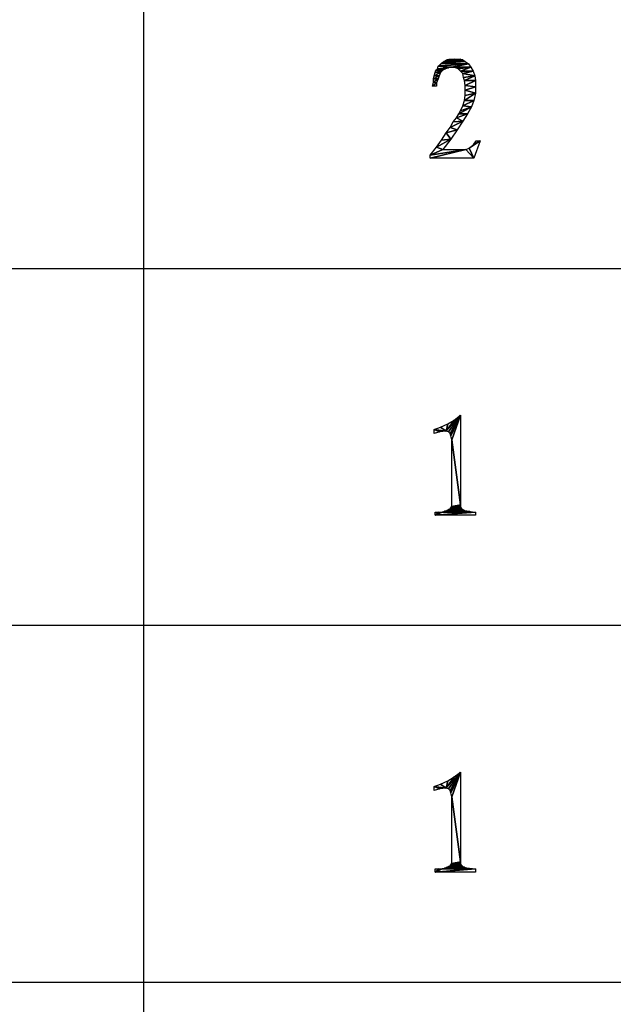
# Model space of a CAD drawing. Units: millimetres. Extents: x 0 to 420, y 0 to 297.
# Drawn here: x 322 to 338, y 59 to 87 of the extents above; entities that cross this region are included whole.
import ezdxf

# ---------------------------------------------------------------- set-up
doc = ezdxf.new("R2010")
doc.units = ezdxf.units.MM
doc.header["$LTSCALE"] = 23.1
doc.layers.add('ZPT_DXF_FORMAT', color=7, linetype='CONTINUOUS')

msp = doc.modelspace()

# ---------------------------------------------------------------- linework, layer by layer
at = {"layer": 'ZPT_DXF_FORMAT', "color": 7, "linetype": 'Continuous'}
for p, q in [((325, 50), (325, 110)), ((235, 80), (415, 80)), ((235, 70), (415, 70)), ((235, 60), (415, 60))]:
    msp.add_line(p, q, dxfattribs=at)
at = {"layer": 'ZPT_DXF_FORMAT', "color": 2, "linetype": 'Continuous'}
for p, q in [((325, 60), (325, 100)), ((333.94, 85.841), (333.407, 85.796)), ((333.407, 85.796), (333.495, 85.841)), ((333.407, 85.796), (333.94, 85.841)), ((333.873, 85.863), (333.495, 85.841)), ((333.495, 85.841), (333.718, 85.863)), ((333.718, 85.863), (333.495, 85.841)), ((333.495, 85.841), (333.562, 85.863)), ((333.495, 85.841), (333.873, 85.863)), ((333.495, 85.841), (333.495, 85.841)), ((333.94, 85.841), (333.495, 85.841)), ((333.495, 85.841), (333.495, 85.841)), ((333.495, 85.841), (333.94, 85.841)), ((333.562, 85.863), (333.562, 85.863)), ((333.562, 85.863), (333.718, 85.863)), ((333.718, 85.863), (333.873, 85.863)), ((333.873, 85.863), (333.94, 85.841)), ((333.94, 85.841), (333.94, 85.841)), ((333.94, 85.841), (334.007, 85.796)), ((333.384, 85.552), (333.162, 85.485)), ((333.162, 85.485), (333.184, 85.552)), ((333.162, 85.485), (333.384, 85.552)), ((333.451, 85.596), (333.184, 85.552)), ((333.184, 85.552), (333.229, 85.596)), ((333.184, 85.552), (333.451, 85.596)), ((333.384, 85.552), (333.184, 85.552)), ((333.184, 85.552), (333.184, 85.552)), ((333.184, 85.552), (333.384, 85.552)), ((333.229, 85.596), (333.251, 85.663)), ((333.229, 85.596), (333.629, 85.641)), ((333.629, 85.641), (333.229, 85.596)), ((333.54, 85.619), (333.229, 85.596)), ((333.229, 85.596), (333.54, 85.619)), ((333.229, 85.596), (333.229, 85.596)), ((333.451, 85.596), (333.229, 85.596)), ((333.229, 85.596), (333.229, 85.596)), ((333.229, 85.596), (333.451, 85.596)), ((334.095, 85.73), (333.251, 85.663)), ((333.251, 85.663), (334.095, 85.73)), ((333.251, 85.663), (333.273, 85.685)), ((333.629, 85.641), (333.251, 85.663)), ((333.251, 85.663), (333.251, 85.663)), ((333.251, 85.663), (333.629, 85.641)), ((333.273, 85.685), (333.34, 85.752)), ((334.095, 85.73), (333.273, 85.685)), ((333.273, 85.685), (334.095, 85.73)), ((333.384, 85.552), (333.318, 85.485)), ((334.007, 85.796), (333.34, 85.752)), ((333.34, 85.752), (333.407, 85.796)), ((333.34, 85.752), (334.007, 85.796)), ((334.095, 85.73), (333.34, 85.752)), ((333.34, 85.752), (333.34, 85.752)), ((333.34, 85.752), (334.095, 85.73)), ((333.451, 85.596), (333.384, 85.552)), ((333.384, 85.552), (333.384, 85.552)), ((334.007, 85.796), (333.407, 85.796)), ((333.407, 85.796), (333.407, 85.796)), ((333.407, 85.796), (334.007, 85.796)), ((333.54, 85.619), (333.451, 85.596)), ((333.451, 85.596), (333.451, 85.596)), ((333.629, 85.641), (333.54, 85.619)), ((334.095, 85.73), (333.629, 85.641)), ((333.629, 85.641), (334.095, 85.73)), ((334.162, 85.641), (333.629, 85.641)), ((333.74, 85.619), (333.629, 85.641)), ((333.629, 85.641), (333.629, 85.641)), ((333.629, 85.641), (334.162, 85.641)), ((334.162, 85.641), (333.74, 85.619)), ((333.74, 85.619), (334.162, 85.641)), ((333.807, 85.596), (333.74, 85.619)), ((334.162, 85.641), (333.807, 85.596)), ((333.807, 85.596), (334.162, 85.641)), ((333.873, 85.53), (333.807, 85.596)), ((334.162, 85.641), (333.873, 85.53)), ((333.873, 85.53), (334.162, 85.641)), ((334.229, 85.53), (333.873, 85.53)), ((333.94, 85.463), (333.873, 85.53)), ((333.873, 85.53), (333.873, 85.53)), ((333.873, 85.53), (334.229, 85.53)), ((334.229, 85.53), (333.94, 85.463)), ((333.94, 85.463), (334.229, 85.53)), ((334.007, 85.796), (334.007, 85.796)), ((334.007, 85.796), (334.095, 85.73)), ((334.095, 85.73), (334.095, 85.73)), ((334.095, 85.73), (334.095, 85.73)), ((334.095, 85.73), (334.095, 85.73)), ((334.095, 85.73), (334.162, 85.641)), ((334.162, 85.641), (334.162, 85.641)), ((334.162, 85.641), (334.162, 85.641)), ((334.162, 85.641), (334.162, 85.641)), ((334.162, 85.641), (334.229, 85.53)), ((334.229, 85.53), (334.229, 85.53)), ((334.229, 85.53), (334.273, 85.396)), ((333.273, 85.396), (333.118, 85.308)), ((333.118, 85.308), (333.14, 85.396)), ((333.118, 85.308), (333.273, 85.396)), ((333.251, 85.308), (333.118, 85.308)), ((333.251, 85.308), (333.118, 85.219)), ((333.118, 85.219), (333.118, 85.308)), ((333.118, 85.308), (333.118, 85.308)), ((333.118, 85.308), (333.251, 85.308)), ((333.118, 85.219), (333.251, 85.308)), ((333.318, 85.485), (333.14, 85.396)), ((333.14, 85.396), (333.162, 85.485)), ((333.14, 85.396), (333.318, 85.485)), ((333.273, 85.396), (333.14, 85.396)), ((333.14, 85.396), (333.14, 85.396)), ((333.14, 85.396), (333.273, 85.396)), ((333.318, 85.485), (333.162, 85.485)), ((333.162, 85.485), (333.162, 85.485)), ((333.162, 85.485), (333.318, 85.485)), ((333.251, 85.308), (333.207, 85.196)), ((333.273, 85.396), (333.251, 85.308)), ((333.251, 85.308), (333.251, 85.308)), ((333.318, 85.485), (333.273, 85.396)), ((333.273, 85.396), (333.273, 85.396)), ((333.318, 85.485), (333.318, 85.485)), ((334.273, 85.396), (333.94, 85.463)), ((333.962, 85.352), (333.94, 85.463)), ((333.94, 85.463), (333.94, 85.463)), ((333.94, 85.463), (334.273, 85.396)), ((334.273, 85.396), (333.962, 85.352)), ((333.962, 85.352), (334.273, 85.396)), ((333.984, 85.263), (333.962, 85.352)), ((334.273, 85.396), (333.984, 85.263)), ((333.984, 85.263), (334.273, 85.396)), ((334.295, 85.263), (333.984, 85.263)), ((334.007, 85.13), (333.984, 85.263)), ((333.984, 85.263), (333.984, 85.263)), ((333.984, 85.263), (334.295, 85.263)), ((334.295, 85.263), (334.007, 85.13)), ((334.007, 85.13), (334.295, 85.263)), ((334.273, 85.396), (334.273, 85.396)), ((334.273, 85.396), (334.273, 85.396)), ((334.273, 85.396), (334.295, 85.263)), ((334.295, 85.263), (334.295, 85.263)), ((334.295, 85.263), (334.295, 85.085)), ((333.095, 85.108), (333.118, 85.219)), ((333.207, 85.196), (333.095, 85.108)), ((333.095, 85.108), (333.207, 85.196)), ((333.207, 85.108), (333.095, 85.108)), ((333.207, 85.196), (333.118, 85.219)), ((333.118, 85.219), (333.118, 85.219)), ((333.118, 85.219), (333.207, 85.196)), ((333.207, 85.196), (333.207, 85.196)), ((333.207, 85.196), (333.207, 85.108)), ((333.207, 85.108), (333.207, 85.108)), ((334.295, 85.085), (334.007, 85.13)), ((334.007, 84.996), (334.007, 85.13)), ((334.007, 85.13), (334.007, 85.13)), ((334.007, 85.13), (334.295, 85.085)), ((334.295, 85.085), (334.007, 84.996)), ((334.007, 84.996), (334.295, 85.085)), ((334.295, 84.908), (334.007, 84.996)), ((334.007, 84.841), (334.007, 84.996)), ((334.007, 84.996), (334.007, 84.996)), ((334.007, 84.996), (334.295, 84.908)), ((334.295, 85.085), (334.295, 85.085)), ((334.295, 85.085), (334.295, 84.908)), ((334.251, 84.708), (333.94, 84.552)), ((333.94, 84.552), (333.984, 84.708)), ((333.94, 84.552), (334.251, 84.708)), ((334.295, 84.908), (333.984, 84.708)), ((333.984, 84.708), (334.295, 84.908)), ((333.984, 84.708), (334.007, 84.841)), ((334.251, 84.708), (333.984, 84.708)), ((333.984, 84.708), (333.984, 84.708)), ((333.984, 84.708), (334.251, 84.708)), ((334.295, 84.908), (334.007, 84.841)), ((334.007, 84.841), (334.295, 84.908)), ((334.251, 84.708), (334.184, 84.53)), ((334.295, 84.908), (334.251, 84.708)), ((334.251, 84.708), (334.251, 84.708)), ((334.295, 84.908), (334.295, 84.908)), ((334.295, 84.908), (334.295, 84.908)), ((334.184, 84.53), (333.829, 84.33)), ((333.829, 84.33), (334.184, 84.53)), ((333.873, 84.419), (333.94, 84.552)), ((334.184, 84.53), (333.873, 84.419)), ((333.873, 84.419), (334.184, 84.53)), ((334.184, 84.53), (333.94, 84.552)), ((333.94, 84.552), (333.94, 84.552)), ((333.94, 84.552), (334.184, 84.53)), ((334.184, 84.53), (334.073, 84.33)), ((334.184, 84.53), (334.184, 84.53)), ((334.184, 84.53), (334.184, 84.53)), ((333.673, 84.108), (333.762, 84.219)), ((334.073, 84.33), (333.762, 84.219)), ((333.762, 84.219), (333.829, 84.33)), ((333.762, 84.219), (334.073, 84.33)), ((333.94, 84.13), (333.762, 84.219)), ((333.762, 84.219), (333.762, 84.219)), ((333.762, 84.219), (333.94, 84.13)), ((333.829, 84.33), (333.873, 84.419)), ((334.073, 84.33), (333.829, 84.33)), ((333.829, 84.33), (333.829, 84.33)), ((333.829, 84.33), (334.073, 84.33)), ((334.073, 84.33), (333.94, 84.13)), ((334.073, 84.33), (334.073, 84.33)), ((333.473, 83.796), (333.584, 83.952)), ((333.784, 83.885), (333.473, 83.796)), ((333.473, 83.796), (333.784, 83.885)), ((333.94, 84.13), (333.584, 83.952)), ((333.584, 83.952), (333.94, 84.13)), ((333.584, 83.952), (333.673, 84.108)), ((333.784, 83.885), (333.584, 83.952)), ((333.584, 83.952), (333.584, 83.952)), ((333.584, 83.952), (333.784, 83.885)), ((333.784, 83.885), (333.607, 83.619)), ((333.94, 84.13), (333.673, 84.108)), ((333.673, 84.108), (333.94, 84.13)), ((333.94, 84.13), (333.784, 83.885)), ((333.784, 83.885), (333.784, 83.885)), ((333.94, 84.13), (333.94, 84.13)), ((333.94, 84.13), (333.94, 84.13)), ((333.607, 83.619), (333.207, 83.396)), ((333.207, 83.396), (333.607, 83.619)), ((333.207, 83.396), (333.34, 83.596)), ((333.34, 83.596), (333.473, 83.796)), ((333.607, 83.619), (333.34, 83.596)), ((333.34, 83.596), (333.607, 83.619)), ((333.607, 83.619), (333.384, 83.33)), ((333.607, 83.619), (333.473, 83.796)), ((333.473, 83.796), (333.473, 83.796)), ((333.473, 83.796), (333.607, 83.619)), ((333.607, 83.619), (333.607, 83.619)), ((333.607, 83.619), (333.607, 83.619)), ((333.029, 83.174), (333.207, 83.396)), ((334.029, 83.33), (333.029, 83.174)), ((333.029, 83.174), (333.384, 83.33)), ((333.384, 83.33), (333.029, 83.174)), ((333.029, 83.174), (334.029, 83.33)), ((334.029, 83.33), (333.029, 83.085)), ((333.029, 83.085), (334.029, 83.33)), ((333.384, 83.33), (333.207, 83.396)), ((333.207, 83.396), (333.207, 83.396)), ((333.207, 83.396), (333.384, 83.33)), ((333.384, 83.33), (333.384, 83.33)), ((333.384, 83.33), (334.029, 83.33)), ((334.029, 83.33), (334.118, 83.374)), ((334.029, 83.33), (334.029, 83.33)), ((334.029, 83.33), (334.029, 83.33)), ((334.029, 83.33), (334.251, 83.085)), ((334.251, 83.085), (334.029, 83.33)), ((334.429, 83.574), (334.118, 83.374)), ((334.118, 83.374), (334.429, 83.574)), ((334.118, 83.374), (334.184, 83.419)), ((334.118, 83.374), (334.118, 83.374)), ((334.118, 83.374), (334.251, 83.085)), ((334.251, 83.085), (334.118, 83.374)), ((334.429, 83.574), (334.184, 83.419)), ((334.184, 83.419), (334.429, 83.574)), ((334.184, 83.419), (334.251, 83.485)), ((334.429, 83.574), (334.251, 83.485)), ((334.251, 83.485), (334.318, 83.574)), ((334.251, 83.485), (334.429, 83.574)), ((334.429, 83.574), (334.251, 83.085)), ((334.318, 83.574), (334.318, 83.574)), ((334.318, 83.574), (334.429, 83.574)), ((334.429, 83.574), (334.429, 83.574)), ((334.429, 83.574), (334.429, 83.574)), ((333.029, 83.174), (333.029, 83.174)), ((333.029, 83.085), (333.029, 83.174)), ((334.251, 83.085), (333.029, 83.085)), ((334.251, 83.085), (334.251, 83.085)), ((235, 80), (415, 80)), ((333.873, 75.885), (333.473, 75.441)), ((333.473, 75.441), (333.873, 75.885)), ((333.873, 75.885), (333.54, 75.419)), ((333.54, 75.419), (333.873, 75.885)), ((333.873, 75.885), (333.584, 75.374)), ((333.584, 75.374), (333.873, 75.885)), ((333.873, 75.885), (333.607, 75.308)), ((333.607, 75.308), (333.873, 75.885)), ((333.873, 75.885), (333.629, 75.196)), ((333.629, 75.196), (333.873, 75.885)), ((333.695, 75.752), (333.873, 75.885)), ((333.873, 75.885), (333.873, 75.885)), ((333.873, 75.885), (333.873, 75.885)), ((333.873, 75.885), (333.873, 75.885)), ((333.873, 75.885), (333.873, 75.885)), ((333.873, 75.885), (333.873, 75.885)), ((333.873, 75.885), (333.873, 73.374)), ((333.318, 75.552), (333.518, 75.641)), ((333.695, 75.752), (333.473, 75.441)), ((333.473, 75.441), (333.695, 75.752)), ((333.518, 75.641), (333.473, 75.441)), ((333.473, 75.441), (333.518, 75.641)), ((333.518, 75.641), (333.695, 75.752)), ((333.518, 75.641), (333.518, 75.641)), ((333.695, 75.752), (333.695, 75.752)), ((333.14, 75.485), (333.318, 75.552)), ((333.14, 75.485), (333.473, 75.441)), ((333.295, 75.419), (333.14, 75.485)), ((333.14, 75.374), (333.14, 75.485)), ((333.14, 75.485), (333.14, 75.485)), ((333.14, 75.485), (333.295, 75.419)), ((333.473, 75.441), (333.14, 75.485)), ((333.295, 75.419), (333.14, 75.374)), ((333.473, 75.441), (333.295, 75.419)), ((333.295, 75.419), (333.295, 75.419)), ((333.318, 75.552), (333.318, 75.552)), ((333.318, 75.552), (333.473, 75.441)), ((333.473, 75.441), (333.318, 75.552)), ((333.54, 75.419), (333.473, 75.441)), ((333.584, 75.374), (333.54, 75.419)), ((333.607, 75.308), (333.584, 75.374)), ((333.629, 75.196), (333.607, 75.308)), ((333.873, 73.374), (333.629, 75.196)), ((333.629, 73.33), (333.629, 75.196)), ((333.629, 75.196), (333.629, 75.196)), ((333.629, 75.196), (333.873, 73.374)), ((334.295, 73.174), (333.162, 73.085)), ((333.162, 73.085), (334.207, 73.174)), ((334.207, 73.174), (333.162, 73.085)), ((333.162, 73.085), (333.362, 73.174)), ((333.362, 73.174), (333.162, 73.085)), ((333.162, 73.085), (333.273, 73.174)), ((333.273, 73.174), (333.162, 73.085)), ((333.162, 73.085), (333.162, 73.174)), ((333.162, 73.174), (333.162, 73.174)), ((333.162, 73.174), (333.273, 73.174)), ((333.162, 73.085), (334.295, 73.174)), ((333.273, 73.174), (333.362, 73.174)), ((334.118, 73.196), (333.362, 73.174)), ((333.362, 73.174), (334.051, 73.196)), ((334.051, 73.196), (333.362, 73.174)), ((333.362, 73.174), (333.429, 73.196)), ((333.362, 73.174), (334.118, 73.196)), ((333.362, 73.174), (333.362, 73.174)), ((334.207, 73.174), (333.362, 73.174)), ((333.362, 73.174), (334.207, 73.174)), ((333.984, 73.219), (333.429, 73.196)), ((333.429, 73.196), (333.495, 73.219)), ((333.429, 73.196), (333.984, 73.219)), ((334.051, 73.196), (333.429, 73.196)), ((333.429, 73.196), (333.429, 73.196)), ((333.429, 73.196), (334.051, 73.196)), ((333.94, 73.241), (333.495, 73.219)), ((333.495, 73.219), (333.54, 73.241)), ((333.495, 73.219), (333.94, 73.241)), ((333.984, 73.219), (333.495, 73.219)), ((333.495, 73.219), (333.495, 73.219)), ((333.495, 73.219), (333.984, 73.219)), ((333.895, 73.285), (333.54, 73.241)), ((333.54, 73.241), (333.895, 73.285)), ((333.54, 73.241), (333.584, 73.263)), ((333.94, 73.241), (333.54, 73.241)), ((333.54, 73.241), (333.54, 73.241)), ((333.54, 73.241), (333.94, 73.241)), ((333.584, 73.263), (333.607, 73.308)), ((333.895, 73.285), (333.584, 73.263)), ((333.584, 73.263), (333.895, 73.285)), ((333.873, 73.33), (333.607, 73.308)), ((333.607, 73.308), (333.629, 73.33)), ((333.607, 73.308), (333.873, 73.33)), ((333.895, 73.285), (333.607, 73.308)), ((333.607, 73.308), (333.607, 73.308)), ((333.607, 73.308), (333.895, 73.285)), ((333.873, 73.374), (333.629, 73.33)), ((333.629, 73.33), (333.873, 73.374)), ((333.873, 73.33), (333.629, 73.33)), ((333.629, 73.33), (333.629, 73.33)), ((333.629, 73.33), (333.873, 73.33)), ((333.873, 73.374), (333.873, 73.374)), ((333.873, 73.374), (333.873, 73.33)), ((333.873, 73.33), (333.873, 73.33)), ((333.873, 73.33), (333.895, 73.285)), ((333.895, 73.285), (333.895, 73.285)), ((333.895, 73.285), (333.895, 73.285)), ((333.895, 73.285), (333.94, 73.241)), ((333.94, 73.241), (333.94, 73.241)), ((333.94, 73.241), (333.984, 73.219)), ((333.984, 73.219), (333.984, 73.219)), ((333.984, 73.219), (334.051, 73.196)), ((334.051, 73.196), (334.051, 73.196)), ((334.051, 73.196), (334.118, 73.196)), ((334.118, 73.196), (334.207, 73.174)), ((334.207, 73.174), (334.207, 73.174)), ((334.207, 73.174), (334.295, 73.174)), ((334.295, 73.174), (334.295, 73.085)), ((333.162, 73.085), (333.162, 73.085)), ((333.162, 73.085), (333.162, 73.085)), ((333.162, 73.085), (333.162, 73.085)), ((334.295, 73.085), (333.162, 73.085)), ((334.295, 73.085), (334.295, 73.085)), ((235, 70), (415, 70)), ((333.873, 65.885), (333.473, 65.441)), ((333.473, 65.441), (333.873, 65.885)), ((333.695, 65.752), (333.473, 65.441)), ((333.473, 65.441), (333.695, 65.752)), ((333.518, 65.641), (333.695, 65.752)), ((333.873, 65.885), (333.54, 65.419)), ((333.54, 65.419), (333.873, 65.885)), ((333.873, 65.885), (333.584, 65.374)), ((333.584, 65.374), (333.873, 65.885)), ((333.873, 65.885), (333.607, 65.308)), ((333.607, 65.308), (333.873, 65.885)), ((333.873, 65.885), (333.629, 65.196)), ((333.629, 65.196), (333.873, 65.885)), ((333.695, 65.752), (333.873, 65.885)), ((333.695, 65.752), (333.695, 65.752)), ((333.873, 65.885), (333.873, 65.885)), ((333.873, 65.885), (333.873, 65.885)), ((333.873, 65.885), (333.873, 65.885)), ((333.873, 65.885), (333.873, 65.885)), ((333.873, 65.885), (333.873, 65.885)), ((333.873, 65.885), (333.873, 63.374)), ((333.14, 65.485), (333.318, 65.552)), ((333.14, 65.485), (333.473, 65.441)), ((333.295, 65.419), (333.14, 65.485)), ((333.14, 65.374), (333.14, 65.485)), ((333.14, 65.485), (333.14, 65.485)), ((333.14, 65.485), (333.295, 65.419)), ((333.473, 65.441), (333.14, 65.485)), ((333.295, 65.419), (333.14, 65.374)), ((333.473, 65.441), (333.295, 65.419)), ((333.295, 65.419), (333.295, 65.419)), ((333.318, 65.552), (333.518, 65.641)), ((333.318, 65.552), (333.318, 65.552)), ((333.318, 65.552), (333.473, 65.441)), ((333.473, 65.441), (333.318, 65.552)), ((333.518, 65.641), (333.473, 65.441)), ((333.473, 65.441), (333.518, 65.641)), ((333.54, 65.419), (333.473, 65.441)), ((333.518, 65.641), (333.518, 65.641)), ((333.584, 65.374), (333.54, 65.419)), ((333.607, 65.308), (333.584, 65.374)), ((333.629, 65.196), (333.607, 65.308)), ((333.873, 63.374), (333.629, 65.196)), ((333.629, 63.33), (333.629, 65.196)), ((333.629, 65.196), (333.629, 65.196)), ((333.629, 65.196), (333.873, 63.374)), ((334.118, 63.196), (333.362, 63.174)), ((333.362, 63.174), (334.051, 63.196)), ((334.051, 63.196), (333.362, 63.174)), ((333.362, 63.174), (333.429, 63.196)), ((333.362, 63.174), (334.118, 63.196)), ((333.984, 63.219), (333.429, 63.196)), ((333.429, 63.196), (333.495, 63.219)), ((333.429, 63.196), (333.984, 63.219)), ((334.051, 63.196), (333.429, 63.196)), ((333.429, 63.196), (333.429, 63.196)), ((333.429, 63.196), (334.051, 63.196)), ((333.94, 63.241), (333.495, 63.219)), ((333.495, 63.219), (333.54, 63.241)), ((333.495, 63.219), (333.94, 63.241)), ((333.984, 63.219), (333.495, 63.219)), ((333.495, 63.219), (333.495, 63.219)), ((333.495, 63.219), (333.984, 63.219)), ((333.895, 63.285), (333.54, 63.241)), ((333.54, 63.241), (333.895, 63.285)), ((333.54, 63.241), (333.584, 63.263)), ((333.94, 63.241), (333.54, 63.241)), ((333.54, 63.241), (333.54, 63.241)), ((333.54, 63.241), (333.94, 63.241)), ((333.584, 63.263), (333.607, 63.308)), ((333.895, 63.285), (333.584, 63.263)), ((333.584, 63.263), (333.895, 63.285)), ((333.873, 63.33), (333.607, 63.308)), ((333.607, 63.308), (333.629, 63.33)), ((333.607, 63.308), (333.873, 63.33)), ((333.895, 63.285), (333.607, 63.308)), ((333.607, 63.308), (333.607, 63.308)), ((333.607, 63.308), (333.895, 63.285)), ((333.873, 63.374), (333.629, 63.33)), ((333.629, 63.33), (333.873, 63.374)), ((333.873, 63.33), (333.629, 63.33)), ((333.629, 63.33), (333.629, 63.33)), ((333.629, 63.33), (333.873, 63.33)), ((333.873, 63.374), (333.873, 63.374)), ((333.873, 63.374), (333.873, 63.33)), ((333.873, 63.33), (333.873, 63.33)), ((333.873, 63.33), (333.895, 63.285)), ((333.895, 63.285), (333.895, 63.285)), ((333.895, 63.285), (333.895, 63.285)), ((333.895, 63.285), (333.94, 63.241)), ((333.94, 63.241), (333.94, 63.241)), ((333.94, 63.241), (333.984, 63.219)), ((333.984, 63.219), (333.984, 63.219)), ((333.984, 63.219), (334.051, 63.196)), ((334.051, 63.196), (334.051, 63.196)), ((334.051, 63.196), (334.118, 63.196)), ((334.118, 63.196), (334.207, 63.174)), ((334.295, 63.174), (333.162, 63.085)), ((333.162, 63.085), (334.207, 63.174)), ((334.207, 63.174), (333.162, 63.085)), ((333.162, 63.085), (333.362, 63.174)), ((333.362, 63.174), (333.162, 63.085)), ((333.162, 63.085), (333.273, 63.174)), ((333.273, 63.174), (333.162, 63.085)), ((333.162, 63.085), (333.162, 63.174)), ((333.162, 63.174), (333.162, 63.174)), ((333.162, 63.174), (333.273, 63.174)), ((333.162, 63.085), (334.295, 63.174)), ((333.162, 63.085), (333.162, 63.085)), ((333.162, 63.085), (333.162, 63.085)), ((333.162, 63.085), (333.162, 63.085)), ((334.295, 63.085), (333.162, 63.085)), ((333.273, 63.174), (333.362, 63.174)), ((333.362, 63.174), (333.362, 63.174)), ((334.207, 63.174), (333.362, 63.174)), ((333.362, 63.174), (334.207, 63.174)), ((334.207, 63.174), (334.207, 63.174)), ((334.207, 63.174), (334.295, 63.174)), ((334.295, 63.174), (334.295, 63.085)), ((334.295, 63.085), (334.295, 63.085)), ((235, 60), (415, 60))]:
    msp.add_line(p, q, dxfattribs=at)

doc.saveas('drawing.dxf')
